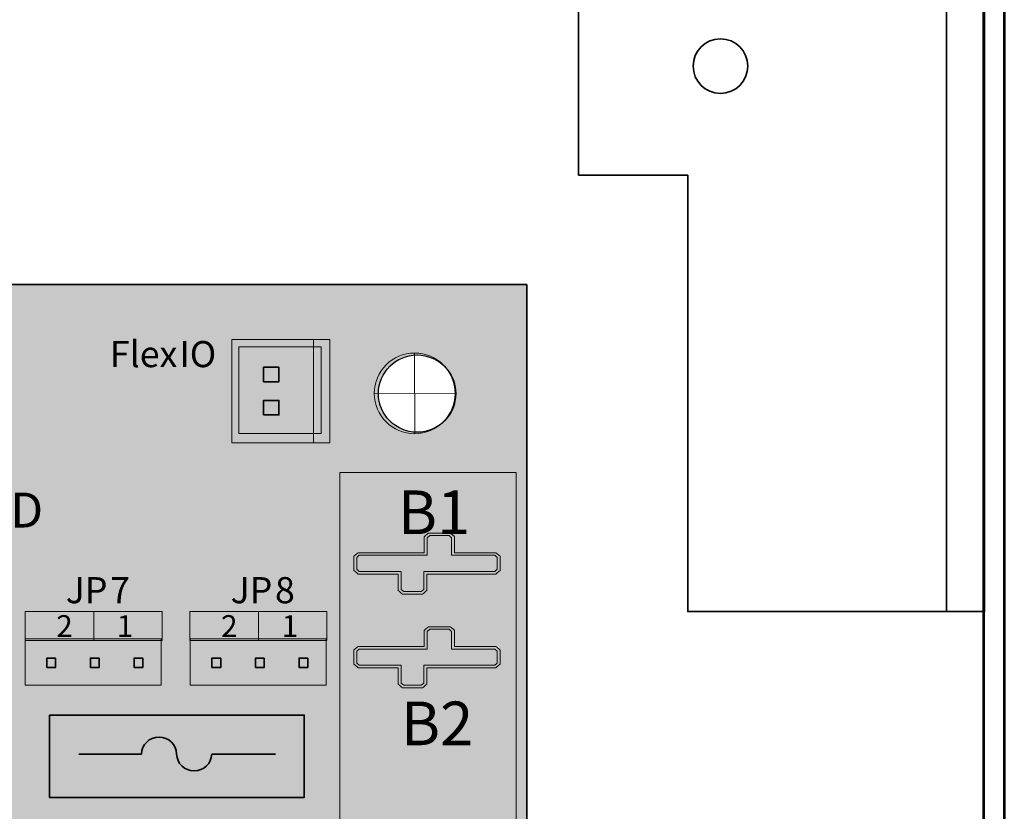
# Model space of a CAD drawing. Units: inches. Extents: x -19.6 to 19.9, y -15.6 to 15.1.
# Drawn here: x 3.7 to 6, y -1.3 to 0.5 of the extents above; entities that cross this region are included whole.
import ezdxf
from ezdxf.lldxf.tags import DXFTag

# ---------------------------------------------------------------- set-up
doc = ezdxf.new("R2010")
doc.units = ezdxf.units.IN
doc.header["$MEASUREMENT"] = 0
doc.layers.add('Layer 1', color=7, linetype='Continuous')
doc.styles.add('0', font='arial.ttf', dxfattribs={"height": 1})
doc.styles.add('3', font='arialbd.ttf', dxfattribs={"height": 1})
doc.styles.add('5', font='arialbd.ttf', dxfattribs={"height": 1})
tags = doc.linetypes.add('New Line1', pattern=[0.8, 0.5, -0.3]).pattern_tags.tags
tags[6:7] = [DXFTag(74, 4), DXFTag(75, 0), DXFTag(340, '0'), DXFTag(46, 1.0), DXFTag(50, 0.0), DXFTag(44, 0.0), DXFTag(45, 0.0)]
tags[4:5] = [DXFTag(74, 4), DXFTag(75, 0), DXFTag(340, '0'), DXFTag(46, 1.0), DXFTag(50, 0.0), DXFTag(44, 0.0), DXFTag(45, 0.0)]

# ---------------------------------------------------------------- blocks, each defined once
blk = doc.blocks.new('d8')
at = {"layer": 'Layer 1'}
h = blk.add_hatch(color=102, dxfattribs=at)
edge = h.paths.add_edge_path()
edge.add_spline(control_points=[(-2.2456, 1.7668), (-2.2456, 1.7668), (1.7544, 1.7668), (1.7544, 1.7668), (1.7544, 1.7668), (1.7544, 1.7668), (1.7544, -0.7333), (1.7544, -0.7333), (1.7544, -0.7333), (1.7544, -0.7333), (-2.2456, -0.7333), (-2.2456, -0.7333), (-2.2456, -0.7333), (-2.2456, -0.7333), (-2.2456, 1.7668), (-2.2456, 1.7668)], knot_values=[0, 0, 0, 0, 0.2, 0.2, 0.2, 0.2, 0.4, 0.4, 0.4, 0.4, 0.6, 0.6, 0.6, 0.6, 1, 1, 1, 1], degree=3, periodic=0)
edge = h.paths.add_edge_path(flags=16)
edge.add_arc((1.5031, 1.5171), 0.0885, 0, 360)
edge = h.paths.add_edge_path(flags=16)
edge.add_arc((-1.9971, 1.5171), 0.0885, 0, 360)
edge = h.paths.add_edge_path(flags=16)
edge.add_ellipse((-1.6275, 0.0219), major_axis=(0.0936, 0), ratio=0.997729, start_angle=0, end_angle=360)
edge = h.paths.add_edge_path(flags=16)
edge.add_arc((-1.9971, -0.4837), 0.0885, 0, 360)
edge = h.paths.add_edge_path(flags=16)
edge.add_ellipse((-1.232, 0.0219), major_axis=(0.0936, 0), ratio=0.997729, start_angle=0, end_angle=360)
edge = h.paths.add_edge_path(flags=16)
edge.add_ellipse((-0.8365, 0.0219), major_axis=(0.0936, 0), ratio=0.997729, start_angle=0, end_angle=360)
edge = h.paths.add_edge_path(flags=16)
edge.add_ellipse((-0.441, 0.0219), major_axis=(0.0936, 0), ratio=0.997729, start_angle=0, end_angle=360)
edge = h.paths.add_edge_path(flags=16)
edge.add_ellipse((-0.0455, 0.0219), major_axis=(0.0936, 0), ratio=0.997729, start_angle=0, end_angle=360)
edge = h.paths.add_edge_path(flags=16)
edge.add_ellipse((0.35, 0.0219), major_axis=(0.0936, 0), ratio=0.997729, start_angle=0, end_angle=360)
edge = h.paths.add_edge_path(flags=16)
edge.add_ellipse((0.7455, 0.0219), major_axis=(0.0936, 0), ratio=0.997729, start_angle=0, end_angle=360)
edge = h.paths.add_edge_path(flags=16)
edge.add_ellipse((1.141, 0.0219), major_axis=(0.0936, 0), ratio=0.997729, start_angle=0, end_angle=360)
edge = h.paths.add_edge_path(flags=16)
edge.add_arc((1.5031, -0.4837), 0.0885, 0, 360)
h = blk.add_hatch(color=255, dxfattribs=at)
edge = h.paths.add_edge_path()
edge.add_spline(control_points=[(1.3025, 1.4045), (1.3025, 1.4045), (1.0776, 1.4045), (1.0776, 1.4045), (1.0776, 1.4045), (1.0776, 1.4045), (1.0776, 1.6413), (1.0776, 1.6413), (1.0776, 1.6413), (1.0776, 1.6413), (1.3025, 1.6413), (1.3025, 1.6413), (1.3025, 1.6413), (1.3025, 1.6413), (1.3025, 1.4045), (1.3025, 1.4045)], knot_values=[0, 0, 0, 0, 0.2, 0.2, 0.2, 0.2, 0.4, 0.4, 0.4, 0.4, 0.6, 0.6, 0.6, 0.6, 1, 1, 1, 1], degree=3, periodic=0)
h = blk.add_hatch(color=140, dxfattribs=at)
edge = h.paths.add_edge_path()
edge.add_spline(control_points=[(1.4684, 1.0576), (1.4684, 1.0576), (1.4684, 1.0576), (1.4684, 1.0576), (1.4684, 1.0576), (1.4684, 1.0576), (1.4714, 1.0576), (1.4714, 1.0576), (1.4714, 1.0576), (1.4714, 1.0576), (1.5117, 1.0576), (1.5117, 1.0576), (1.5117, 1.0576), (1.5117, 1.0576), (1.5146, 1.0576), (1.5146, 1.0576), (1.5146, 1.0576), (1.5146, 1.0576), (1.5166, 1.0594), (1.5166, 1.0594), (1.5166, 1.0594), (1.5166, 1.0594), (1.5222, 1.0643), (1.5222, 1.0643), (1.5222, 1.0643), (1.5222, 1.0643), (1.5242, 1.066), (1.5242, 1.066), (1.5242, 1.066), (1.5242, 1.066), (1.5242, 1.0685), (1.5242, 1.0685), (1.5242, 1.0685), (1.5242, 1.0685), (1.5242, 1.1036), (1.5242, 1.1036), (1.5242, 1.1036), (1.5242, 1.1036), (1.6798, 1.1036), (1.6798, 1.1036), (1.6798, 1.1036), (1.6798, 1.1036), (1.6827, 1.1036), (1.6827, 1.1036), (1.6827, 1.1036), (1.6827, 1.1036), (1.6847, 1.1054), (1.6847, 1.1054), (1.6847, 1.1054), (1.6847, 1.1054), (1.6903, 1.1103), (1.6903, 1.1103), (1.6903, 1.1103), (1.6903, 1.1103), (1.6923, 1.112), (1.6923, 1.112), (1.6923, 1.112), (1.6923, 1.112), (1.6923, 1.1145), (1.6923, 1.1145), (1.6923, 1.1145), (1.6923, 1.1145), (1.6923, 1.1418), (1.6923, 1.1418), (1.6923, 1.1418), (1.6923, 1.1418), (1.6923, 1.1443), (1.6923, 1.1443), (1.6923, 1.1443), (1.6923, 1.1443), (1.6902, 1.1461), (1.6902, 1.1461), (1.6902, 1.1461), (1.6902, 1.1461), (1.6847, 1.1508), (1.6847, 1.1508), (1.6847, 1.1508), (1.6847, 1.1508), (1.6826, 1.1525), (1.6826, 1.1525), (1.6826, 1.1525), (1.6826, 1.1525), (1.6798, 1.1525), (1.6798, 1.1525), (1.6798, 1.1525), (1.6798, 1.1525), (1.5879, 1.1525), (1.5879, 1.1525), (1.5879, 1.1525), (1.5879, 1.1525), (1.5879, 1.1869), (1.5879, 1.1869), (1.5879, 1.1869), (1.5879, 1.1869), (1.5879, 1.1893), (1.5879, 1.1893), (1.5879, 1.1893), (1.5879, 1.1893), (1.5859, 1.1911), (1.5859, 1.1911), (1.5859, 1.1911), (1.5859, 1.1911), (1.5803, 1.1959), (1.5803, 1.1959), (1.5803, 1.1959), (1.5803, 1.1959), (1.5782, 1.1977), (1.5782, 1.1977), (1.5782, 1.1977), (1.5782, 1.1977), (1.5753, 1.1977), (1.5753, 1.1977), (1.5753, 1.1977), (1.5753, 1.1977), (1.531, 1.1977), (1.531, 1.1977), (1.531, 1.1977), (1.531, 1.1977), (1.528, 1.1977), (1.528, 1.1977), (1.528, 1.1977), (1.528, 1.1977), (1.526, 1.1959), (1.526, 1.1959), (1.526, 1.1959), (1.526, 1.1959), (1.5204, 1.1911), (1.5204, 1.1911), (1.5204, 1.1911), (1.5204, 1.1911), (1.5185, 1.1893), (1.5185, 1.1893), (1.5185, 1.1893), (1.5185, 1.1893), (1.5185, 1.1869), (1.5185, 1.1869), (1.5185, 1.1869), (1.5185, 1.1869), (1.5185, 1.1525), (1.5185, 1.1525), (1.5185, 1.1525), (1.5185, 1.1525), (1.3698, 1.1525), (1.3698, 1.1525), (1.3698, 1.1525), (1.3698, 1.1525), (1.367, 1.1525), (1.367, 1.1525), (1.367, 1.1525), (1.367, 1.1525), (1.365, 1.1508), (1.365, 1.1508), (1.365, 1.1508), (1.365, 1.1508), (1.3593, 1.1461), (1.3593, 1.1461), (1.3593, 1.1461), (1.3593, 1.1461), (1.3572, 1.1443), (1.3572, 1.1443), (1.3572, 1.1443), (1.3572, 1.1443), (1.3572, 1.1418), (1.3572, 1.1418), (1.3572, 1.1418), (1.3572, 1.1418), (1.3572, 1.1145), (1.3572, 1.1145), (1.3572, 1.1145), (1.3572, 1.1145), (1.3572, 1.112), (1.3572, 1.112), (1.3572, 1.112), (1.3572, 1.112), (1.3592, 1.1103), (1.3592, 1.1103), (1.3592, 1.1103), (1.3592, 1.1103), (1.3649, 1.1054), (1.3649, 1.1054), (1.3649, 1.1054), (1.3649, 1.1054), (1.3669, 1.1036), (1.3669, 1.1036), (1.3669, 1.1036), (1.3669, 1.1036), (1.3698, 1.1036), (1.3698, 1.1036), (1.3698, 1.1036), (1.3698, 1.1036), (1.4589, 1.1036), (1.4589, 1.1036), (1.4589, 1.1036), (1.4589, 1.1036), (1.4589, 1.0685), (1.4589, 1.0685), (1.4589, 1.0685), (1.4589, 1.0685), (1.4589, 1.066), (1.4589, 1.066), (1.4589, 1.066), (1.4589, 1.066), (1.4608, 1.0643), (1.4608, 1.0643), (1.4608, 1.0643), (1.4608, 1.0643), (1.4664, 1.0594), (1.4664, 1.0594), (1.4664, 1.0594), (1.4664, 1.0594), (1.4684, 1.0576), (1.4684, 1.0576)], knot_values=[0, 0, 0, 0, 0.018519, 0.018519, 0.018519, 0.018519, 0.037037, 0.037037, 0.037037, 0.037037, 0.055556, 0.055556, 0.055556, 0.055556, 0.074074, 0.074074, 0.074074, 0.074074, 0.092593, 0.092593, 0.092593, 0.092593, 0.111111, 0.111111, 0.111111, 0.111111, 0.12963, 0.12963, 0.12963, 0.12963, 0.148148, 0.148148, 0.148148, 0.148148, 0.166667, 0.166667, 0.166667, 0.166667, 0.185185, 0.185185, 0.185185, 0.185185, 0.203704, 0.203704, 0.203704, 0.203704, 0.222222, 0.222222, 0.222222, 0.222222, 0.240741, 0.240741, 0.240741, 0.240741, 0.259259, 0.259259, 0.259259, 0.259259, 0.277778, 0.277778, 0.277778, 0.277778, 0.296296, 0.296296, 0.296296, 0.296296, 0.314815, 0.314815, 0.314815, 0.314815, 0.333333, 0.333333, 0.333333, 0.333333, 0.351852, 0.351852, 0.351852, 0.351852, 0.37037, 0.37037, 0.37037, 0.37037, 0.388889, 0.388889, 0.388889, 0.388889, 0.407407, 0.407407, 0.407407, 0.407407, 0.425926, 0.425926, 0.425926, 0.425926, 0.444444, 0.444444, 0.444444, 0.444444, 0.462963, 0.462963, 0.462963, 0.462963, 0.481481, 0.481481, 0.481481, 0.481481, 0.5, 0.5, 0.5, 0.5, 0.518519, 0.518519, 0.518519, 0.518519, 0.537037, 0.537037, 0.537037, 0.537037, 0.555556, 0.555556, 0.555556, 0.555556, 0.574074, 0.574074, 0.574074, 0.574074, 0.592593, 0.592593, 0.592593, 0.592593, 0.611111, 0.611111, 0.611111, 0.611111, 0.62963, 0.62963, 0.62963, 0.62963, 0.648148, 0.648148, 0.648148, 0.648148, 0.666667, 0.666667, 0.666667, 0.666667, 0.685185, 0.685185, 0.685185, 0.685185, 0.703704, 0.703704, 0.703704, 0.703704, 0.722222, 0.722222, 0.722222, 0.722222, 0.740741, 0.740741, 0.740741, 0.740741, 0.759259, 0.759259, 0.759259, 0.759259, 0.777778, 0.777778, 0.777778, 0.777778, 0.796296, 0.796296, 0.796296, 0.796296, 0.814815, 0.814815, 0.814815, 0.814815, 0.833333, 0.833333, 0.833333, 0.833333, 0.851852, 0.851852, 0.851852, 0.851852, 0.87037, 0.87037, 0.87037, 0.87037, 0.888889, 0.888889, 0.888889, 0.888889, 0.907407, 0.907407, 0.907407, 0.907407, 0.925926, 0.925926, 0.925926, 0.925926, 0.944444, 0.944444, 0.944444, 0.944444, 0.962963, 0.962963, 0.962963, 0.962963, 1, 1, 1, 1], degree=3, periodic=0)
h = blk.add_hatch(color=40, dxfattribs=at)
edge = h.paths.add_edge_path()
edge.add_spline(control_points=[(1.4684, 0.843), (1.4684, 0.843), (1.4684, 0.843), (1.4684, 0.843), (1.4684, 0.843), (1.4684, 0.843), (1.4714, 0.843), (1.4714, 0.843), (1.4714, 0.843), (1.4714, 0.843), (1.5117, 0.843), (1.5117, 0.843), (1.5117, 0.843), (1.5117, 0.843), (1.5146, 0.843), (1.5146, 0.843), (1.5146, 0.843), (1.5146, 0.843), (1.5166, 0.8447), (1.5166, 0.8447), (1.5166, 0.8447), (1.5166, 0.8447), (1.5222, 0.8496), (1.5222, 0.8496), (1.5222, 0.8496), (1.5222, 0.8496), (1.5242, 0.8513), (1.5242, 0.8513), (1.5242, 0.8513), (1.5242, 0.8513), (1.5242, 0.8538), (1.5242, 0.8538), (1.5242, 0.8538), (1.5242, 0.8538), (1.5242, 0.889), (1.5242, 0.889), (1.5242, 0.889), (1.5242, 0.889), (1.6798, 0.889), (1.6798, 0.889), (1.6798, 0.889), (1.6798, 0.889), (1.6827, 0.889), (1.6827, 0.889), (1.6827, 0.889), (1.6827, 0.889), (1.6847, 0.8907), (1.6847, 0.8907), (1.6847, 0.8907), (1.6847, 0.8907), (1.6903, 0.8956), (1.6903, 0.8956), (1.6903, 0.8956), (1.6903, 0.8956), (1.6923, 0.8974), (1.6923, 0.8974), (1.6923, 0.8974), (1.6923, 0.8974), (1.6923, 0.8998), (1.6923, 0.8998), (1.6923, 0.8998), (1.6923, 0.8998), (1.6923, 0.9272), (1.6923, 0.9272), (1.6923, 0.9272), (1.6923, 0.9272), (1.6923, 0.9296), (1.6923, 0.9296), (1.6923, 0.9296), (1.6923, 0.9296), (1.6902, 0.9314), (1.6902, 0.9314), (1.6902, 0.9314), (1.6902, 0.9314), (1.6847, 0.9361), (1.6847, 0.9361), (1.6847, 0.9361), (1.6847, 0.9361), (1.6826, 0.9378), (1.6826, 0.9378), (1.6826, 0.9378), (1.6826, 0.9378), (1.6798, 0.9378), (1.6798, 0.9378), (1.6798, 0.9378), (1.6798, 0.9378), (1.5879, 0.9378), (1.5879, 0.9378), (1.5879, 0.9378), (1.5879, 0.9378), (1.5879, 0.9722), (1.5879, 0.9722), (1.5879, 0.9722), (1.5879, 0.9722), (1.5879, 0.9746), (1.5879, 0.9746), (1.5879, 0.9746), (1.5879, 0.9746), (1.5859, 0.9764), (1.5859, 0.9764), (1.5859, 0.9764), (1.5859, 0.9764), (1.5803, 0.9812), (1.5803, 0.9812), (1.5803, 0.9812), (1.5803, 0.9812), (1.5782, 0.983), (1.5782, 0.983), (1.5782, 0.983), (1.5782, 0.983), (1.5753, 0.983), (1.5753, 0.983), (1.5753, 0.983), (1.5753, 0.983), (1.531, 0.983), (1.531, 0.983), (1.531, 0.983), (1.531, 0.983), (1.528, 0.983), (1.528, 0.983), (1.528, 0.983), (1.528, 0.983), (1.526, 0.9812), (1.526, 0.9812), (1.526, 0.9812), (1.526, 0.9812), (1.5204, 0.9764), (1.5204, 0.9764), (1.5204, 0.9764), (1.5204, 0.9764), (1.5185, 0.9746), (1.5185, 0.9746), (1.5185, 0.9746), (1.5185, 0.9746), (1.5185, 0.9722), (1.5185, 0.9722), (1.5185, 0.9722), (1.5185, 0.9722), (1.5185, 0.9378), (1.5185, 0.9378), (1.5185, 0.9378), (1.5185, 0.9378), (1.3698, 0.9378), (1.3698, 0.9378), (1.3698, 0.9378), (1.3698, 0.9378), (1.367, 0.9378), (1.367, 0.9378), (1.367, 0.9378), (1.367, 0.9378), (1.365, 0.9361), (1.365, 0.9361), (1.365, 0.9361), (1.365, 0.9361), (1.3593, 0.9314), (1.3593, 0.9314), (1.3593, 0.9314), (1.3593, 0.9314), (1.3572, 0.9297), (1.3572, 0.9297), (1.3572, 0.9297), (1.3572, 0.9297), (1.3572, 0.9272), (1.3572, 0.9272), (1.3572, 0.9272), (1.3572, 0.9272), (1.3572, 0.8998), (1.3572, 0.8998), (1.3572, 0.8998), (1.3572, 0.8998), (1.3572, 0.8974), (1.3572, 0.8974), (1.3572, 0.8974), (1.3572, 0.8974), (1.3592, 0.8956), (1.3592, 0.8956), (1.3592, 0.8956), (1.3592, 0.8956), (1.3649, 0.8907), (1.3649, 0.8907), (1.3649, 0.8907), (1.3649, 0.8907), (1.3669, 0.889), (1.3669, 0.889), (1.3669, 0.889), (1.3669, 0.889), (1.3698, 0.889), (1.3698, 0.889), (1.3698, 0.889), (1.3698, 0.889), (1.4589, 0.889), (1.4589, 0.889), (1.4589, 0.889), (1.4589, 0.889), (1.4589, 0.8538), (1.4589, 0.8538), (1.4589, 0.8538), (1.4589, 0.8538), (1.4589, 0.8513), (1.4589, 0.8513), (1.4589, 0.8513), (1.4589, 0.8513), (1.4608, 0.8496), (1.4608, 0.8496), (1.4608, 0.8496), (1.4608, 0.8496), (1.4664, 0.8447), (1.4664, 0.8447), (1.4664, 0.8447), (1.4664, 0.8447), (1.4684, 0.843), (1.4684, 0.843)], knot_values=[0, 0, 0, 0, 0.018519, 0.018519, 0.018519, 0.018519, 0.037037, 0.037037, 0.037037, 0.037037, 0.055556, 0.055556, 0.055556, 0.055556, 0.074074, 0.074074, 0.074074, 0.074074, 0.092593, 0.092593, 0.092593, 0.092593, 0.111111, 0.111111, 0.111111, 0.111111, 0.12963, 0.12963, 0.12963, 0.12963, 0.148148, 0.148148, 0.148148, 0.148148, 0.166667, 0.166667, 0.166667, 0.166667, 0.185185, 0.185185, 0.185185, 0.185185, 0.203704, 0.203704, 0.203704, 0.203704, 0.222222, 0.222222, 0.222222, 0.222222, 0.240741, 0.240741, 0.240741, 0.240741, 0.259259, 0.259259, 0.259259, 0.259259, 0.277778, 0.277778, 0.277778, 0.277778, 0.296296, 0.296296, 0.296296, 0.296296, 0.314815, 0.314815, 0.314815, 0.314815, 0.333333, 0.333333, 0.333333, 0.333333, 0.351852, 0.351852, 0.351852, 0.351852, 0.37037, 0.37037, 0.37037, 0.37037, 0.388889, 0.388889, 0.388889, 0.388889, 0.407407, 0.407407, 0.407407, 0.407407, 0.425926, 0.425926, 0.425926, 0.425926, 0.444444, 0.444444, 0.444444, 0.444444, 0.462963, 0.462963, 0.462963, 0.462963, 0.481481, 0.481481, 0.481481, 0.481481, 0.5, 0.5, 0.5, 0.5, 0.518519, 0.518519, 0.518519, 0.518519, 0.537037, 0.537037, 0.537037, 0.537037, 0.555556, 0.555556, 0.555556, 0.555556, 0.574074, 0.574074, 0.574074, 0.574074, 0.592593, 0.592593, 0.592593, 0.592593, 0.611111, 0.611111, 0.611111, 0.611111, 0.62963, 0.62963, 0.62963, 0.62963, 0.648148, 0.648148, 0.648148, 0.648148, 0.666667, 0.666667, 0.666667, 0.666667, 0.685185, 0.685185, 0.685185, 0.685185, 0.703704, 0.703704, 0.703704, 0.703704, 0.722222, 0.722222, 0.722222, 0.722222, 0.740741, 0.740741, 0.740741, 0.740741, 0.759259, 0.759259, 0.759259, 0.759259, 0.777778, 0.777778, 0.777778, 0.777778, 0.796296, 0.796296, 0.796296, 0.796296, 0.814815, 0.814815, 0.814815, 0.814815, 0.833333, 0.833333, 0.833333, 0.833333, 0.851852, 0.851852, 0.851852, 0.851852, 0.87037, 0.87037, 0.87037, 0.87037, 0.888889, 0.888889, 0.888889, 0.888889, 0.907407, 0.907407, 0.907407, 0.907407, 0.925926, 0.925926, 0.925926, 0.925926, 0.944444, 0.944444, 0.944444, 0.944444, 0.962963, 0.962963, 0.962963, 0.962963, 1, 1, 1, 1], degree=3, periodic=0)
h = blk.add_hatch(color=171, dxfattribs=at)
edge = h.paths.add_edge_path()
edge.add_spline(control_points=[(0.6605, 0.7804), (0.6605, 0.7804), (1.2436, 0.7804), (1.2436, 0.7804), (1.2436, 0.7804), (1.2436, 0.7804), (1.2436, 0.592), (1.2436, 0.592), (1.2436, 0.592), (1.2436, 0.592), (0.6605, 0.592), (0.6605, 0.592), (0.6605, 0.592), (0.6605, 0.592), (0.6605, 0.7804), (0.6605, 0.7804)], knot_values=[0, 0, 0, 0, 0.2, 0.2, 0.2, 0.2, 0.4, 0.4, 0.4, 0.4, 0.6, 0.6, 0.6, 0.6, 1, 1, 1, 1], degree=3, periodic=0)
at = {"layer": 'Layer 1', "color": 30, "lineweight": 35}
for points in [[(1.1505, 1.5443), (1.1854, 1.5443), (1.1854, 1.5777), (1.1505, 1.5777), (1.1505, 1.5443)], [(1.1507, 1.4681), (1.1856, 1.4681), (1.1856, 1.5015), (1.1507, 1.5015), (1.1507, 1.4681)]]:
    blk.add_lwpolyline(points, close=True, dxfattribs=at)
at = {"layer": 'Layer 1', "color": 18, "lineweight": 18, "true_color": 0x000000}
for points in [[(1.3249, -0.0862), (1.7291, -0.0862), (1.7291, 1.3366), (1.3249, 1.3366), (1.3249, -0.0862)], [(0.6043, 0.9516), (0.9182, 0.9516), (0.9182, 1.0177), (0.6043, 1.0177), (0.6043, 0.9516)], [(0.9818, 0.9516), (1.2957, 0.9516), (1.2957, 1.0177), (0.9818, 1.0177), (0.9818, 0.9516)]]:
    blk.add_lwpolyline(points, close=True, dxfattribs=at)
at = {"layer": 'Layer 1', "color": 102}
blk.add_circle((1.5021, 1.5171), 0.0885, dxfattribs=at)
at = {"layer": 'Layer 1', "color": 18, "lineweight": 35, "true_color": 0x000000}
blk.add_open_spline([(-2.2466, 1.7668), (-2.2466, 1.7668), (1.7534, 1.7668), (1.7534, 1.7668), (1.7534, 1.7668), (1.7534, 1.7668), (1.7534, -0.7333), (1.7534, -0.7333), (1.7534, -0.7333), (1.7534, -0.7333), (-2.2466, -0.7333), (-2.2466, -0.7333), (-2.2466, -0.7333), (-2.2466, -0.7333), (-2.2466, 1.7668), (-2.2466, 1.7668)], degree=3, knots=[0, 0, 0, 0, 0.2, 0.2, 0.2, 0.2, 0.4, 0.4, 0.4, 0.4, 0.6, 0.6, 0.6, 0.6, 1, 1, 1, 1], dxfattribs=at)
blk.add_open_spline([(-2.2466, 1.7668), (-2.2466, 1.7668), (1.7534, 1.7668), (1.7534, 1.7668), (1.7534, 1.7668), (1.7534, 1.7668), (1.7534, -0.7333), (1.7534, -0.7333), (1.7534, -0.7333), (1.7534, -0.7333), (-2.2466, -0.7333), (-2.2466, -0.7333), (-2.2466, -0.7333), (-2.2466, -0.7333), (-2.2466, 1.7668), (-2.2466, 1.7668)], degree=3, knots=[0, 0, 0, 0, 0.2, 0.2, 0.2, 0.2, 0.4, 0.4, 0.4, 0.4, 0.6, 0.6, 0.6, 0.6, 1, 1, 1, 1], dxfattribs=at)
at = {"layer": 'Layer 1', "color": 18, "lineweight": 18, "true_color": 0x000000}
for points in [[(1.3025, 1.4045), (1.3025, 1.4045), (1.0776, 1.4045), (1.0776, 1.4045), (1.0776, 1.4045), (1.0776, 1.4045), (1.0776, 1.6413), (1.0776, 1.6413), (1.0776, 1.6413), (1.0776, 1.6413), (1.3025, 1.6413), (1.3025, 1.6413), (1.3025, 1.6413), (1.3025, 1.6413), (1.3025, 1.4045), (1.3025, 1.4045)], [(1.3025, 1.4045), (1.3025, 1.4045), (1.2647, 1.4045), (1.2647, 1.4045), (1.2647, 1.4045), (1.2647, 1.4045), (1.2647, 1.6413), (1.2647, 1.6413), (1.2647, 1.6413), (1.2647, 1.6413), (1.3025, 1.6413), (1.3025, 1.6413), (1.3025, 1.6413), (1.3025, 1.6413), (1.3025, 1.4045), (1.3025, 1.4045)]]:
    blk.add_open_spline(points, degree=3, knots=[0, 0, 0, 0, 0.2, 0.2, 0.2, 0.2, 0.4, 0.4, 0.4, 0.4, 0.6, 0.6, 0.6, 0.6, 1, 1, 1, 1], dxfattribs=at)
at = {"layer": 'Layer 1', "color": 7, "lineweight": 18}
blk.add_open_spline([(1.2821, 1.4258), (1.2821, 1.4258), (1.094, 1.4258), (1.094, 1.4258), (1.094, 1.4258), (1.094, 1.4258), (1.094, 1.6244), (1.094, 1.6244), (1.094, 1.6244), (1.094, 1.6244), (1.2821, 1.6244), (1.2821, 1.6244), (1.2821, 1.6244), (1.2821, 1.6244), (1.2821, 1.4258), (1.2821, 1.4258)], degree=3, knots=[0, 0, 0, 0, 0.2, 0.2, 0.2, 0.2, 0.4, 0.4, 0.4, 0.4, 0.6, 0.6, 0.6, 0.6, 1, 1, 1, 1], dxfattribs=at)
at = {"layer": 'Layer 1', "color": 140, "lineweight": 20}
blk.add_open_spline([(1.4684, 1.0576), (1.4684, 1.0576), (1.4684, 1.0576), (1.4684, 1.0576), (1.4684, 1.0576), (1.4684, 1.0576), (1.4714, 1.0576), (1.4714, 1.0576), (1.4714, 1.0576), (1.4714, 1.0576), (1.5117, 1.0576), (1.5117, 1.0576), (1.5117, 1.0576), (1.5117, 1.0576), (1.5146, 1.0576), (1.5146, 1.0576), (1.5146, 1.0576), (1.5146, 1.0576), (1.5166, 1.0594), (1.5166, 1.0594), (1.5166, 1.0594), (1.5166, 1.0594), (1.5222, 1.0643), (1.5222, 1.0643), (1.5222, 1.0643), (1.5222, 1.0643), (1.5242, 1.066), (1.5242, 1.066), (1.5242, 1.066), (1.5242, 1.066), (1.5242, 1.0685), (1.5242, 1.0685), (1.5242, 1.0685), (1.5242, 1.0685), (1.5242, 1.1036), (1.5242, 1.1036), (1.5242, 1.1036), (1.5242, 1.1036), (1.6798, 1.1036), (1.6798, 1.1036), (1.6798, 1.1036), (1.6798, 1.1036), (1.6827, 1.1036), (1.6827, 1.1036), (1.6827, 1.1036), (1.6827, 1.1036), (1.6847, 1.1054), (1.6847, 1.1054), (1.6847, 1.1054), (1.6847, 1.1054), (1.6903, 1.1103), (1.6903, 1.1103), (1.6903, 1.1103), (1.6903, 1.1103), (1.6923, 1.112), (1.6923, 1.112), (1.6923, 1.112), (1.6923, 1.112), (1.6923, 1.1145), (1.6923, 1.1145), (1.6923, 1.1145), (1.6923, 1.1145), (1.6923, 1.1418), (1.6923, 1.1418), (1.6923, 1.1418), (1.6923, 1.1418), (1.6923, 1.1443), (1.6923, 1.1443), (1.6923, 1.1443), (1.6923, 1.1443), (1.6902, 1.1461), (1.6902, 1.1461), (1.6902, 1.1461), (1.6902, 1.1461), (1.6847, 1.1508), (1.6847, 1.1508), (1.6847, 1.1508), (1.6847, 1.1508), (1.6826, 1.1525), (1.6826, 1.1525), (1.6826, 1.1525), (1.6826, 1.1525), (1.6798, 1.1525), (1.6798, 1.1525), (1.6798, 1.1525), (1.6798, 1.1525), (1.5879, 1.1525), (1.5879, 1.1525), (1.5879, 1.1525), (1.5879, 1.1525), (1.5879, 1.1869), (1.5879, 1.1869), (1.5879, 1.1869), (1.5879, 1.1869), (1.5879, 1.1893), (1.5879, 1.1893), (1.5879, 1.1893), (1.5879, 1.1893), (1.5859, 1.1911), (1.5859, 1.1911), (1.5859, 1.1911), (1.5859, 1.1911), (1.5803, 1.1959), (1.5803, 1.1959), (1.5803, 1.1959), (1.5803, 1.1959), (1.5782, 1.1977), (1.5782, 1.1977), (1.5782, 1.1977), (1.5782, 1.1977), (1.5753, 1.1977), (1.5753, 1.1977), (1.5753, 1.1977), (1.5753, 1.1977), (1.531, 1.1977), (1.531, 1.1977), (1.531, 1.1977), (1.531, 1.1977), (1.528, 1.1977), (1.528, 1.1977), (1.528, 1.1977), (1.528, 1.1977), (1.526, 1.1959), (1.526, 1.1959), (1.526, 1.1959), (1.526, 1.1959), (1.5204, 1.1911), (1.5204, 1.1911), (1.5204, 1.1911), (1.5204, 1.1911), (1.5185, 1.1893), (1.5185, 1.1893), (1.5185, 1.1893), (1.5185, 1.1893), (1.5185, 1.1869), (1.5185, 1.1869), (1.5185, 1.1869), (1.5185, 1.1869), (1.5185, 1.1525), (1.5185, 1.1525), (1.5185, 1.1525), (1.5185, 1.1525), (1.3698, 1.1525), (1.3698, 1.1525), (1.3698, 1.1525), (1.3698, 1.1525), (1.367, 1.1525), (1.367, 1.1525), (1.367, 1.1525), (1.367, 1.1525), (1.365, 1.1508), (1.365, 1.1508), (1.365, 1.1508), (1.365, 1.1508), (1.3593, 1.1461), (1.3593, 1.1461), (1.3593, 1.1461), (1.3593, 1.1461), (1.3572, 1.1443), (1.3572, 1.1443), (1.3572, 1.1443), (1.3572, 1.1443), (1.3572, 1.1418), (1.3572, 1.1418), (1.3572, 1.1418), (1.3572, 1.1418), (1.3572, 1.1145), (1.3572, 1.1145), (1.3572, 1.1145), (1.3572, 1.1145), (1.3572, 1.112), (1.3572, 1.112), (1.3572, 1.112), (1.3572, 1.112), (1.3592, 1.1103), (1.3592, 1.1103), (1.3592, 1.1103), (1.3592, 1.1103), (1.3649, 1.1054), (1.3649, 1.1054), (1.3649, 1.1054), (1.3649, 1.1054), (1.3669, 1.1036), (1.3669, 1.1036), (1.3669, 1.1036), (1.3669, 1.1036), (1.3698, 1.1036), (1.3698, 1.1036), (1.3698, 1.1036), (1.3698, 1.1036), (1.4589, 1.1036), (1.4589, 1.1036), (1.4589, 1.1036), (1.4589, 1.1036), (1.4589, 1.0685), (1.4589, 1.0685), (1.4589, 1.0685), (1.4589, 1.0685), (1.4589, 1.066), (1.4589, 1.066), (1.4589, 1.066), (1.4589, 1.066), (1.4608, 1.0643), (1.4608, 1.0643), (1.4608, 1.0643), (1.4608, 1.0643), (1.4664, 1.0594), (1.4664, 1.0594), (1.4664, 1.0594), (1.4664, 1.0594), (1.4684, 1.0576), (1.4684, 1.0576)], degree=3, knots=[0, 0, 0, 0, 0.018519, 0.018519, 0.018519, 0.018519, 0.037037, 0.037037, 0.037037, 0.037037, 0.055556, 0.055556, 0.055556, 0.055556, 0.074074, 0.074074, 0.074074, 0.074074, 0.092593, 0.092593, 0.092593, 0.092593, 0.111111, 0.111111, 0.111111, 0.111111, 0.12963, 0.12963, 0.12963, 0.12963, 0.148148, 0.148148, 0.148148, 0.148148, 0.166667, 0.166667, 0.166667, 0.166667, 0.185185, 0.185185, 0.185185, 0.185185, 0.203704, 0.203704, 0.203704, 0.203704, 0.222222, 0.222222, 0.222222, 0.222222, 0.240741, 0.240741, 0.240741, 0.240741, 0.259259, 0.259259, 0.259259, 0.259259, 0.277778, 0.277778, 0.277778, 0.277778, 0.296296, 0.296296, 0.296296, 0.296296, 0.314815, 0.314815, 0.314815, 0.314815, 0.333333, 0.333333, 0.333333, 0.333333, 0.351852, 0.351852, 0.351852, 0.351852, 0.37037, 0.37037, 0.37037, 0.37037, 0.388889, 0.388889, 0.388889, 0.388889, 0.407407, 0.407407, 0.407407, 0.407407, 0.425926, 0.425926, 0.425926, 0.425926, 0.444444, 0.444444, 0.444444, 0.444444, 0.462963, 0.462963, 0.462963, 0.462963, 0.481481, 0.481481, 0.481481, 0.481481, 0.5, 0.5, 0.5, 0.5, 0.518519, 0.518519, 0.518519, 0.518519, 0.537037, 0.537037, 0.537037, 0.537037, 0.555556, 0.555556, 0.555556, 0.555556, 0.574074, 0.574074, 0.574074, 0.574074, 0.592593, 0.592593, 0.592593, 0.592593, 0.611111, 0.611111, 0.611111, 0.611111, 0.62963, 0.62963, 0.62963, 0.62963, 0.648148, 0.648148, 0.648148, 0.648148, 0.666667, 0.666667, 0.666667, 0.666667, 0.685185, 0.685185, 0.685185, 0.685185, 0.703704, 0.703704, 0.703704, 0.703704, 0.722222, 0.722222, 0.722222, 0.722222, 0.740741, 0.740741, 0.740741, 0.740741, 0.759259, 0.759259, 0.759259, 0.759259, 0.777778, 0.777778, 0.777778, 0.777778, 0.796296, 0.796296, 0.796296, 0.796296, 0.814815, 0.814815, 0.814815, 0.814815, 0.833333, 0.833333, 0.833333, 0.833333, 0.851852, 0.851852, 0.851852, 0.851852, 0.87037, 0.87037, 0.87037, 0.87037, 0.888889, 0.888889, 0.888889, 0.888889, 0.907407, 0.907407, 0.907407, 0.907407, 0.925926, 0.925926, 0.925926, 0.925926, 0.944444, 0.944444, 0.944444, 0.944444, 0.962963, 0.962963, 0.962963, 0.962963, 1, 1, 1, 1], dxfattribs=at)
at = {"layer": 'Layer 1', "color": 140, "lineweight": 9}
blk.add_open_spline([(1.4714, 1.0636), (1.4714, 1.0636), (1.4658, 1.0685), (1.4658, 1.0685), (1.4658, 1.0685), (1.4658, 1.0685), (1.4658, 1.1096), (1.4658, 1.1096), (1.4658, 1.1096), (1.4658, 1.1096), (1.3698, 1.1096), (1.3698, 1.1096), (1.3698, 1.1096), (1.3698, 1.1096), (1.3642, 1.1145), (1.3642, 1.1145), (1.3642, 1.1145), (1.3642, 1.1145), (1.3642, 1.1418), (1.3642, 1.1418), (1.3642, 1.1418), (1.3642, 1.1418), (1.3698, 1.1466), (1.3698, 1.1466), (1.3698, 1.1466), (1.3698, 1.1466), (1.5254, 1.1466), (1.5254, 1.1466), (1.5254, 1.1466), (1.5254, 1.1466), (1.5254, 1.1869), (1.5254, 1.1869), (1.5254, 1.1869), (1.5254, 1.1869), (1.531, 1.1917), (1.531, 1.1917), (1.531, 1.1917), (1.531, 1.1917), (1.5753, 1.1917), (1.5753, 1.1917), (1.5753, 1.1917), (1.5753, 1.1917), (1.581, 1.1869), (1.581, 1.1869), (1.581, 1.1869), (1.581, 1.1869), (1.581, 1.1466), (1.581, 1.1466), (1.581, 1.1466), (1.581, 1.1466), (1.6798, 1.1466), (1.6798, 1.1466), (1.6798, 1.1466), (1.6798, 1.1466), (1.6854, 1.1418), (1.6854, 1.1418), (1.6854, 1.1418), (1.6854, 1.1418), (1.6854, 1.1145), (1.6854, 1.1145), (1.6854, 1.1145), (1.6854, 1.1145), (1.6798, 1.1096), (1.6798, 1.1096), (1.6798, 1.1096), (1.6798, 1.1096), (1.5173, 1.1096), (1.5173, 1.1096), (1.5173, 1.1096), (1.5173, 1.1096), (1.5173, 1.0685), (1.5173, 1.0685), (1.5173, 1.0685), (1.5173, 1.0685), (1.5117, 1.0636), (1.5117, 1.0636), (1.5117, 1.0636), (1.5117, 1.0636), (1.4714, 1.0636), (1.4714, 1.0636)], degree=3, knots=[0, 0, 0, 0, 0.047619, 0.047619, 0.047619, 0.047619, 0.095238, 0.095238, 0.095238, 0.095238, 0.142857, 0.142857, 0.142857, 0.142857, 0.190476, 0.190476, 0.190476, 0.190476, 0.238095, 0.238095, 0.238095, 0.238095, 0.285714, 0.285714, 0.285714, 0.285714, 0.333333, 0.333333, 0.333333, 0.333333, 0.380952, 0.380952, 0.380952, 0.380952, 0.428571, 0.428571, 0.428571, 0.428571, 0.47619, 0.47619, 0.47619, 0.47619, 0.52381, 0.52381, 0.52381, 0.52381, 0.571429, 0.571429, 0.571429, 0.571429, 0.619048, 0.619048, 0.619048, 0.619048, 0.666667, 0.666667, 0.666667, 0.666667, 0.714286, 0.714286, 0.714286, 0.714286, 0.761905, 0.761905, 0.761905, 0.761905, 0.809524, 0.809524, 0.809524, 0.809524, 0.857143, 0.857143, 0.857143, 0.857143, 0.904762, 0.904762, 0.904762, 0.904762, 1, 1, 1, 1], dxfattribs=at)
at = {"layer": 'Layer 1', "color": 18, "lineweight": 18, "true_color": 0x000000}
for points in [[(0.7615, 1.0175), (0.7615, 1.0175), (0.7615, 0.9513), (0.7615, 0.9513)], [(1.1387, 1.0168), (1.1387, 1.0168), (1.1387, 0.9506), (1.1387, 0.9506)]]:
    blk.add_open_spline(points, degree=3, dxfattribs=at)
at = {"layer": 'Layer 1', "color": 30, "lineweight": 20}
blk.add_open_spline([(1.4684, 0.843), (1.4684, 0.843), (1.4684, 0.843), (1.4684, 0.843), (1.4684, 0.843), (1.4684, 0.843), (1.4714, 0.843), (1.4714, 0.843), (1.4714, 0.843), (1.4714, 0.843), (1.5117, 0.843), (1.5117, 0.843), (1.5117, 0.843), (1.5117, 0.843), (1.5146, 0.843), (1.5146, 0.843), (1.5146, 0.843), (1.5146, 0.843), (1.5166, 0.8447), (1.5166, 0.8447), (1.5166, 0.8447), (1.5166, 0.8447), (1.5222, 0.8496), (1.5222, 0.8496), (1.5222, 0.8496), (1.5222, 0.8496), (1.5242, 0.8513), (1.5242, 0.8513), (1.5242, 0.8513), (1.5242, 0.8513), (1.5242, 0.8538), (1.5242, 0.8538), (1.5242, 0.8538), (1.5242, 0.8538), (1.5242, 0.889), (1.5242, 0.889), (1.5242, 0.889), (1.5242, 0.889), (1.6798, 0.889), (1.6798, 0.889), (1.6798, 0.889), (1.6798, 0.889), (1.6827, 0.889), (1.6827, 0.889), (1.6827, 0.889), (1.6827, 0.889), (1.6847, 0.8907), (1.6847, 0.8907), (1.6847, 0.8907), (1.6847, 0.8907), (1.6903, 0.8956), (1.6903, 0.8956), (1.6903, 0.8956), (1.6903, 0.8956), (1.6923, 0.8974), (1.6923, 0.8974), (1.6923, 0.8974), (1.6923, 0.8974), (1.6923, 0.8998), (1.6923, 0.8998), (1.6923, 0.8998), (1.6923, 0.8998), (1.6923, 0.9272), (1.6923, 0.9272), (1.6923, 0.9272), (1.6923, 0.9272), (1.6923, 0.9296), (1.6923, 0.9296), (1.6923, 0.9296), (1.6923, 0.9296), (1.6902, 0.9314), (1.6902, 0.9314), (1.6902, 0.9314), (1.6902, 0.9314), (1.6847, 0.9361), (1.6847, 0.9361), (1.6847, 0.9361), (1.6847, 0.9361), (1.6826, 0.9378), (1.6826, 0.9378), (1.6826, 0.9378), (1.6826, 0.9378), (1.6798, 0.9378), (1.6798, 0.9378), (1.6798, 0.9378), (1.6798, 0.9378), (1.5879, 0.9378), (1.5879, 0.9378), (1.5879, 0.9378), (1.5879, 0.9378), (1.5879, 0.9722), (1.5879, 0.9722), (1.5879, 0.9722), (1.5879, 0.9722), (1.5879, 0.9746), (1.5879, 0.9746), (1.5879, 0.9746), (1.5879, 0.9746), (1.5859, 0.9764), (1.5859, 0.9764), (1.5859, 0.9764), (1.5859, 0.9764), (1.5803, 0.9812), (1.5803, 0.9812), (1.5803, 0.9812), (1.5803, 0.9812), (1.5782, 0.983), (1.5782, 0.983), (1.5782, 0.983), (1.5782, 0.983), (1.5753, 0.983), (1.5753, 0.983), (1.5753, 0.983), (1.5753, 0.983), (1.531, 0.983), (1.531, 0.983), (1.531, 0.983), (1.531, 0.983), (1.528, 0.983), (1.528, 0.983), (1.528, 0.983), (1.528, 0.983), (1.526, 0.9812), (1.526, 0.9812), (1.526, 0.9812), (1.526, 0.9812), (1.5204, 0.9764), (1.5204, 0.9764), (1.5204, 0.9764), (1.5204, 0.9764), (1.5185, 0.9746), (1.5185, 0.9746), (1.5185, 0.9746), (1.5185, 0.9746), (1.5185, 0.9722), (1.5185, 0.9722), (1.5185, 0.9722), (1.5185, 0.9722), (1.5185, 0.9378), (1.5185, 0.9378), (1.5185, 0.9378), (1.5185, 0.9378), (1.3698, 0.9378), (1.3698, 0.9378), (1.3698, 0.9378), (1.3698, 0.9378), (1.367, 0.9378), (1.367, 0.9378), (1.367, 0.9378), (1.367, 0.9378), (1.365, 0.9361), (1.365, 0.9361), (1.365, 0.9361), (1.365, 0.9361), (1.3593, 0.9314), (1.3593, 0.9314), (1.3593, 0.9314), (1.3593, 0.9314), (1.3572, 0.9297), (1.3572, 0.9297), (1.3572, 0.9297), (1.3572, 0.9297), (1.3572, 0.9272), (1.3572, 0.9272), (1.3572, 0.9272), (1.3572, 0.9272), (1.3572, 0.8998), (1.3572, 0.8998), (1.3572, 0.8998), (1.3572, 0.8998), (1.3572, 0.8974), (1.3572, 0.8974), (1.3572, 0.8974), (1.3572, 0.8974), (1.3592, 0.8956), (1.3592, 0.8956), (1.3592, 0.8956), (1.3592, 0.8956), (1.3649, 0.8907), (1.3649, 0.8907), (1.3649, 0.8907), (1.3649, 0.8907), (1.3669, 0.889), (1.3669, 0.889), (1.3669, 0.889), (1.3669, 0.889), (1.3698, 0.889), (1.3698, 0.889), (1.3698, 0.889), (1.3698, 0.889), (1.4589, 0.889), (1.4589, 0.889), (1.4589, 0.889), (1.4589, 0.889), (1.4589, 0.8538), (1.4589, 0.8538), (1.4589, 0.8538), (1.4589, 0.8538), (1.4589, 0.8513), (1.4589, 0.8513), (1.4589, 0.8513), (1.4589, 0.8513), (1.4608, 0.8496), (1.4608, 0.8496), (1.4608, 0.8496), (1.4608, 0.8496), (1.4664, 0.8447), (1.4664, 0.8447), (1.4664, 0.8447), (1.4664, 0.8447), (1.4684, 0.843), (1.4684, 0.843)], degree=3, knots=[0, 0, 0, 0, 0.018519, 0.018519, 0.018519, 0.018519, 0.037037, 0.037037, 0.037037, 0.037037, 0.055556, 0.055556, 0.055556, 0.055556, 0.074074, 0.074074, 0.074074, 0.074074, 0.092593, 0.092593, 0.092593, 0.092593, 0.111111, 0.111111, 0.111111, 0.111111, 0.12963, 0.12963, 0.12963, 0.12963, 0.148148, 0.148148, 0.148148, 0.148148, 0.166667, 0.166667, 0.166667, 0.166667, 0.185185, 0.185185, 0.185185, 0.185185, 0.203704, 0.203704, 0.203704, 0.203704, 0.222222, 0.222222, 0.222222, 0.222222, 0.240741, 0.240741, 0.240741, 0.240741, 0.259259, 0.259259, 0.259259, 0.259259, 0.277778, 0.277778, 0.277778, 0.277778, 0.296296, 0.296296, 0.296296, 0.296296, 0.314815, 0.314815, 0.314815, 0.314815, 0.333333, 0.333333, 0.333333, 0.333333, 0.351852, 0.351852, 0.351852, 0.351852, 0.37037, 0.37037, 0.37037, 0.37037, 0.388889, 0.388889, 0.388889, 0.388889, 0.407407, 0.407407, 0.407407, 0.407407, 0.425926, 0.425926, 0.425926, 0.425926, 0.444444, 0.444444, 0.444444, 0.444444, 0.462963, 0.462963, 0.462963, 0.462963, 0.481481, 0.481481, 0.481481, 0.481481, 0.5, 0.5, 0.5, 0.5, 0.518519, 0.518519, 0.518519, 0.518519, 0.537037, 0.537037, 0.537037, 0.537037, 0.555556, 0.555556, 0.555556, 0.555556, 0.574074, 0.574074, 0.574074, 0.574074, 0.592593, 0.592593, 0.592593, 0.592593, 0.611111, 0.611111, 0.611111, 0.611111, 0.62963, 0.62963, 0.62963, 0.62963, 0.648148, 0.648148, 0.648148, 0.648148, 0.666667, 0.666667, 0.666667, 0.666667, 0.685185, 0.685185, 0.685185, 0.685185, 0.703704, 0.703704, 0.703704, 0.703704, 0.722222, 0.722222, 0.722222, 0.722222, 0.740741, 0.740741, 0.740741, 0.740741, 0.759259, 0.759259, 0.759259, 0.759259, 0.777778, 0.777778, 0.777778, 0.777778, 0.796296, 0.796296, 0.796296, 0.796296, 0.814815, 0.814815, 0.814815, 0.814815, 0.833333, 0.833333, 0.833333, 0.833333, 0.851852, 0.851852, 0.851852, 0.851852, 0.87037, 0.87037, 0.87037, 0.87037, 0.888889, 0.888889, 0.888889, 0.888889, 0.907407, 0.907407, 0.907407, 0.907407, 0.925926, 0.925926, 0.925926, 0.925926, 0.944444, 0.944444, 0.944444, 0.944444, 0.962963, 0.962963, 0.962963, 0.962963, 1, 1, 1, 1], dxfattribs=at)
at = {"layer": 'Layer 1', "color": 30, "lineweight": 9}
blk.add_open_spline([(1.4714, 0.8489), (1.4714, 0.8489), (1.4658, 0.8538), (1.4658, 0.8538), (1.4658, 0.8538), (1.4658, 0.8538), (1.4658, 0.8949), (1.4658, 0.8949), (1.4658, 0.8949), (1.4658, 0.8949), (1.3698, 0.8949), (1.3698, 0.8949), (1.3698, 0.8949), (1.3698, 0.8949), (1.3642, 0.8998), (1.3642, 0.8998), (1.3642, 0.8998), (1.3642, 0.8998), (1.3642, 0.9272), (1.3642, 0.9272), (1.3642, 0.9272), (1.3642, 0.9272), (1.3698, 0.9319), (1.3698, 0.9319), (1.3698, 0.9319), (1.3698, 0.9319), (1.5254, 0.9319), (1.5254, 0.9319), (1.5254, 0.9319), (1.5254, 0.9319), (1.5254, 0.9722), (1.5254, 0.9722), (1.5254, 0.9722), (1.5254, 0.9722), (1.531, 0.9771), (1.531, 0.9771), (1.531, 0.9771), (1.531, 0.9771), (1.5753, 0.9771), (1.5753, 0.9771), (1.5753, 0.9771), (1.5753, 0.9771), (1.581, 0.9722), (1.581, 0.9722), (1.581, 0.9722), (1.581, 0.9722), (1.581, 0.9319), (1.581, 0.9319), (1.581, 0.9319), (1.581, 0.9319), (1.6798, 0.9319), (1.6798, 0.9319), (1.6798, 0.9319), (1.6798, 0.9319), (1.6854, 0.9272), (1.6854, 0.9272), (1.6854, 0.9272), (1.6854, 0.9272), (1.6854, 0.8998), (1.6854, 0.8998), (1.6854, 0.8998), (1.6854, 0.8998), (1.6798, 0.8949), (1.6798, 0.8949), (1.6798, 0.8949), (1.6798, 0.8949), (1.5173, 0.8949), (1.5173, 0.8949), (1.5173, 0.8949), (1.5173, 0.8949), (1.5173, 0.8538), (1.5173, 0.8538), (1.5173, 0.8538), (1.5173, 0.8538), (1.5117, 0.8489), (1.5117, 0.8489), (1.5117, 0.8489), (1.5117, 0.8489), (1.4714, 0.8489), (1.4714, 0.8489)], degree=3, knots=[0, 0, 0, 0, 0.047619, 0.047619, 0.047619, 0.047619, 0.095238, 0.095238, 0.095238, 0.095238, 0.142857, 0.142857, 0.142857, 0.142857, 0.190476, 0.190476, 0.190476, 0.190476, 0.238095, 0.238095, 0.238095, 0.238095, 0.285714, 0.285714, 0.285714, 0.285714, 0.333333, 0.333333, 0.333333, 0.333333, 0.380952, 0.380952, 0.380952, 0.380952, 0.428571, 0.428571, 0.428571, 0.428571, 0.47619, 0.47619, 0.47619, 0.47619, 0.52381, 0.52381, 0.52381, 0.52381, 0.571429, 0.571429, 0.571429, 0.571429, 0.619048, 0.619048, 0.619048, 0.619048, 0.666667, 0.666667, 0.666667, 0.666667, 0.714286, 0.714286, 0.714286, 0.714286, 0.761905, 0.761905, 0.761905, 0.761905, 0.809524, 0.809524, 0.809524, 0.809524, 0.857143, 0.857143, 0.857143, 0.857143, 0.904762, 0.904762, 0.904762, 0.904762, 1, 1, 1, 1], dxfattribs=at)
at = {"layer": 'Layer 1', "color": 250, "lineweight": 15}
for points in [[(0.6049, 0.8492), (0.6049, 0.8492), (0.6049, 0.9552), (0.6049, 0.9552), (0.6049, 0.9552), (0.6049, 0.9552), (0.9161, 0.9552), (0.9161, 0.9552), (0.9161, 0.9552), (0.9161, 0.9552), (0.9161, 0.8492), (0.9161, 0.8492), (0.9161, 0.8492), (0.9161, 0.8492), (0.6049, 0.8492), (0.6049, 0.8492)], [(0.9828, 0.8492), (0.9828, 0.8492), (0.9828, 0.9552), (0.9828, 0.9552), (0.9828, 0.9552), (0.9828, 0.9552), (1.2941, 0.9552), (1.2941, 0.9552), (1.2941, 0.9552), (1.2941, 0.9552), (1.2941, 0.8492), (1.2941, 0.8492), (1.2941, 0.8492), (1.2941, 0.8492), (0.9828, 0.8492), (0.9828, 0.8492)]]:
    blk.add_open_spline(points, degree=3, knots=[0, 0, 0, 0, 0.2, 0.2, 0.2, 0.2, 0.4, 0.4, 0.4, 0.4, 0.6, 0.6, 0.6, 0.6, 1, 1, 1, 1], dxfattribs=at)
at = {"layer": 'Layer 1', "color": 21, "lineweight": 35}
for points in [[(0.6744, 0.9112), (0.6744, 0.9112), (0.6545, 0.9112), (0.6545, 0.9112), (0.6545, 0.9112), (0.6545, 0.9112), (0.6545, 0.8897), (0.6545, 0.8897), (0.6545, 0.8897), (0.6545, 0.8897), (0.6744, 0.8897), (0.6744, 0.8897), (0.6744, 0.8897), (0.6744, 0.8897), (0.6744, 0.9112), (0.6744, 0.9112)], [(0.7741, 0.9112), (0.7741, 0.9112), (0.7542, 0.9112), (0.7542, 0.9112), (0.7542, 0.9112), (0.7542, 0.9112), (0.7542, 0.8897), (0.7542, 0.8897), (0.7542, 0.8897), (0.7542, 0.8897), (0.7741, 0.8897), (0.7741, 0.8897), (0.7741, 0.8897), (0.7741, 0.8897), (0.7741, 0.9112), (0.7741, 0.9112)], [(0.8739, 0.9112), (0.8739, 0.9112), (0.8539, 0.9112), (0.8539, 0.9112), (0.8539, 0.9112), (0.8539, 0.9112), (0.8539, 0.8897), (0.8539, 0.8897), (0.8539, 0.8897), (0.8539, 0.8897), (0.8739, 0.8897), (0.8739, 0.8897), (0.8739, 0.8897), (0.8739, 0.8897), (0.8739, 0.9112), (0.8739, 0.9112)], [(1.0523, 0.9112), (1.0523, 0.9112), (1.0324, 0.9112), (1.0324, 0.9112), (1.0324, 0.9112), (1.0324, 0.9112), (1.0324, 0.8897), (1.0324, 0.8897), (1.0324, 0.8897), (1.0324, 0.8897), (1.0523, 0.8897), (1.0523, 0.8897), (1.0523, 0.8897), (1.0523, 0.8897), (1.0523, 0.9112), (1.0523, 0.9112)], [(1.1521, 0.9112), (1.1521, 0.9112), (1.1321, 0.9112), (1.1321, 0.9112), (1.1321, 0.9112), (1.1321, 0.9112), (1.1321, 0.8897), (1.1321, 0.8897), (1.1321, 0.8897), (1.1321, 0.8897), (1.1521, 0.8897), (1.1521, 0.8897), (1.1521, 0.8897), (1.1521, 0.8897), (1.1521, 0.9112), (1.1521, 0.9112)], [(1.2518, 0.9112), (1.2518, 0.9112), (1.2319, 0.9112), (1.2319, 0.9112), (1.2319, 0.9112), (1.2319, 0.9112), (1.2319, 0.8897), (1.2319, 0.8897), (1.2319, 0.8897), (1.2319, 0.8897), (1.2518, 0.8897), (1.2518, 0.8897), (1.2518, 0.8897), (1.2518, 0.8897), (1.2518, 0.9112), (1.2518, 0.9112)]]:
    blk.add_open_spline(points, degree=3, knots=[0, 0, 0, 0, 0.2, 0.2, 0.2, 0.2, 0.4, 0.4, 0.4, 0.4, 0.6, 0.6, 0.6, 0.6, 1, 1, 1, 1], dxfattribs=at)
at = {"layer": 'Layer 1', "color": 171, "lineweight": 35}
blk.add_open_spline([(0.6605, 0.7804), (0.6605, 0.7804), (1.2436, 0.7804), (1.2436, 0.7804), (1.2436, 0.7804), (1.2436, 0.7804), (1.2436, 0.592), (1.2436, 0.592), (1.2436, 0.592), (1.2436, 0.592), (0.6605, 0.592), (0.6605, 0.592), (0.6605, 0.592), (0.6605, 0.592), (0.6605, 0.7804), (0.6605, 0.7804)], degree=3, knots=[0, 0, 0, 0, 0.2, 0.2, 0.2, 0.2, 0.4, 0.4, 0.4, 0.4, 0.6, 0.6, 0.6, 0.6, 1, 1, 1, 1], dxfattribs=at)
at = {"layer": 'Layer 1', "lineweight": 35}
for points in [[(0.9514, 0.6913), (0.9514, 0.7128), (0.9334, 0.7302), (0.9113, 0.7302), (0.9113, 0.7302), (0.8891, 0.7302), (0.8712, 0.7128), (0.8712, 0.6913)], [(0.9515, 0.6913), (0.9515, 0.6699), (0.9694, 0.6525), (0.9916, 0.6525), (0.9916, 0.6525), (1.0137, 0.6525), (1.0317, 0.6699), (1.0317, 0.6913)]]:
    blk.add_open_spline(points, degree=3, knots=[0, 0, 0, 0, 0.333333, 0.333333, 0.333333, 0.333333, 1, 1, 1, 1], dxfattribs=at)
for points in [[(0.8712, 0.6913), (0.8712, 0.6913), (0.7274, 0.6913), (0.7274, 0.6913)], [(1.0317, 0.6913), (1.0317, 0.6913), (1.1777, 0.6913), (1.1777, 0.6913)]]:
    blk.add_open_spline(points, degree=3, dxfattribs=at)
at = {"layer": 'Layer 1', "color": 18, "true_color": 0x000000, "width": 1.002282}
for s, height, style, p in [('Flex', 0.05985, '0', (0.7986, 1.5777)), ('IO', 0.05985, '0', (0.9575, 1.5777)), ('B1', 0.1, '3', (1.458, 1.1952)), ('JP', 0.05985, '0', (0.6975, 1.0368)), ('7', 0.0599, '0', (0.7991, 1.0368)), ('JP', 0.05985, '0', (1.075, 1.0368)), ('8', 0.0599, '0', (1.1767, 1.0368)), ('2', 0.0499, '0', (0.6757, 0.9595)), ('1', 0.0499, '0', (0.8144, 0.9595)), ('2', 0.0499, '0', (1.0532, 0.9595)), ('1', 0.0499, '0', (1.1919, 0.9595)), ('B2', 0.1, '5', (1.465, 0.7115))]:
    blk.add_text(s, height=height, dxfattribs=dict(at, style=style)).set_placement(p)
at = {"layer": 'Layer 1', "color": 18, "true_color": 0x000000, "style": '0'}
blk.add_text('LTD', height=0.08, dxfattribs=at).set_placement((0.446, 1.2103))

msp = doc.modelspace()

# ---------------------------------------------------------------- linework, layer by layer
at = {"layer": 'Layer 1', "lineweight": 35}
msp.add_ellipse((5.3133, 0.3693), major_axis=(0, 0.0625), ratio=1, dxfattribs=at)
at = {"layer": 'Layer 1', "lineweight": 53}
for points in [[(5.9153, 7.1197), (5.9153, 7.1197), (5.9153, -6.8803), (5.9153, -6.8803)], [(5.9633, 7.1197), (5.9633, 7.1197), (5.9633, -6.8803), (5.9633, -6.8803)]]:
    msp.add_open_spline(points, degree=3, dxfattribs=at)
at = {"layer": 'Layer 1', "lineweight": 35}
msp.add_open_spline([(4.9883, 0.1193), (4.9883, 0.1193), (4.9883, 2.1193), (4.9883, 2.1193), (4.9883, 2.1193), (4.9883, 2.1193), (5.9183, 2.1193), (5.9183, 2.1193), (5.9183, 2.1193), (5.9183, 2.1193), (5.9183, -0.8807), (5.9183, -0.8807), (5.9183, -0.8807), (5.9183, -0.8807), (5.2383, -0.8807), (5.2383, -0.8807), (5.2383, -0.8807), (5.2383, -0.8807), (5.2383, 0.1193), (5.2383, 0.1193), (5.2383, 0.1193), (5.2383, 0.1193), (4.9883, 0.1193), (4.9883, 0.1193)], degree=3, knots=[0, 0, 0, 0, 0.142857, 0.142857, 0.142857, 0.142857, 0.285714, 0.285714, 0.285714, 0.285714, 0.428571, 0.428571, 0.428571, 0.428571, 0.571429, 0.571429, 0.571429, 0.571429, 0.714286, 0.714286, 0.714286, 0.714286, 1, 1, 1, 1], dxfattribs=at)
at = {"layer": 'Layer 1', "linetype": 'New Line1', "lineweight": 35}
msp.add_open_spline([(5.8308, 2.1193), (5.8308, 2.1193), (5.8308, -0.8807), (5.8308, -0.8807)], degree=3, dxfattribs=at)
at = {"layer": 'Layer 1', "lineweight": 18}
msp.add_open_spline([(4.5205, -0.3807), (4.5205, -0.4318), (4.5619, -0.4732), (4.613, -0.4732), (4.613, -0.4732), (4.6641, -0.4732), (4.7055, -0.4318), (4.7055, -0.3807), (4.7055, -0.3807), (4.7055, -0.3296), (4.6641, -0.2882), (4.613, -0.2882), (4.613, -0.2882), (4.5619, -0.2882), (4.5205, -0.3296), (4.5205, -0.3807)], degree=3, knots=[0, 0, 0, 0, 0.2, 0.2, 0.2, 0.2, 0.4, 0.4, 0.4, 0.4, 0.6, 0.6, 0.6, 0.6, 1, 1, 1, 1], dxfattribs=at)
for points in [[(4.613, -0.2882), (4.613, -0.2882), (4.6138, -0.4732), (4.6138, -0.4732)], [(4.7055, -0.3807), (4.7055, -0.3807), (4.5205, -0.3815), (4.5205, -0.3815)]]:
    msp.add_open_spline(points, degree=3, dxfattribs=at)

# ---------------------------------------------------------------- block references
msp.add_blockref('d8', (3.1165, -1.8983))

doc.saveas('drawing.dxf')
